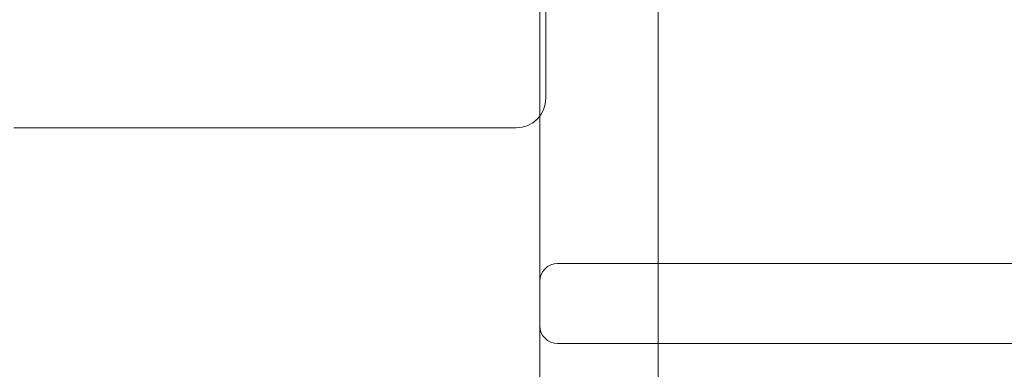
# Model space of a CAD drawing. Units: millimetres. Extents: x -5120 to 2600, y -3695 to 3020.
# Drawn here: x -969 to -802, y -1481 to -1422 of the extents above; entities that cross this region are included whole.
import ezdxf

# ---------------------------------------------------------------- set-up
doc = ezdxf.new("R2010")
doc.units = ezdxf.units.MM
doc.header["$MEASUREMENT"] = 0

msp = doc.modelspace()

# ---------------------------------------------------------------- linework, layer by layer
at = {"color": 0, "linetype": 'Continuous', "lineweight": 0}
for p, q in [((-881, -1381.56), (-881, -1438)), ((-861, -1404), (-861, -2130.24)), ((-880, -1435), (-880, -1408.37)), ((-881, -1438), (-881, -1473.52)), ((-970, -1440), (-885, -1440)), ((-878, -1462.98), (-142, -1462.98)), ((-881, -1473.52), (-881, -1480.89)), ((-878, -1476.52), (-142, -1476.52)), ((-881, -1480.89), (-881, -1590.66))]:
    msp.add_line(p, q, dxfattribs=at)
for centre, radius, start, end in [((-885, -1435), 5, -90, 0), ((-878, -1465.98), 3, 90, 180), ((-878, -1473.52), 3, 180, 270)]:
    msp.add_arc(centre, radius, start, end, dxfattribs=at)

doc.saveas('drawing.dxf')
